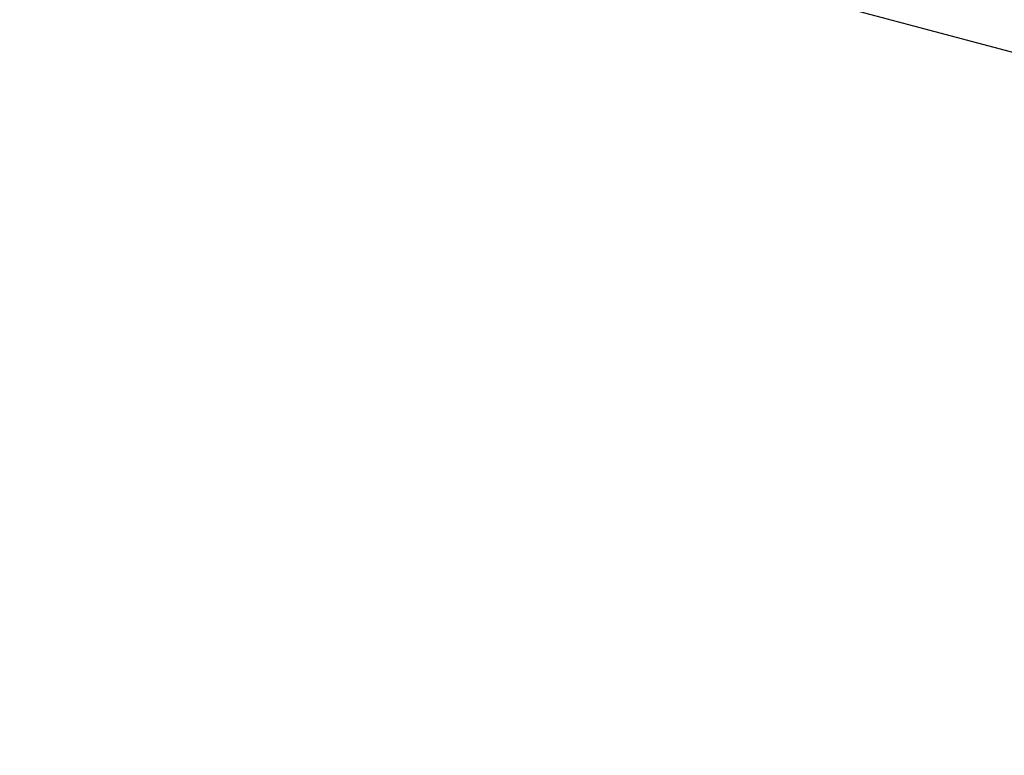
# Model space of a CAD drawing. Extents: x 1538956 to 1571595, y 5042519 to 5072519.
# Drawn here: x 1557217 to 1557377, y 5056218 to 5056338 of the extents above; entities that cross this region are included whole.
import ezdxf

# ---------------------------------------------------------------- set-up
doc = ezdxf.new("R2010")
doc.units = 0
doc.header["$LTSCALE"] = 2
doc.header["$MEASUREMENT"] = 0
doc.linetypes.add('NASCOSTA2', pattern=[4.7625, 3.175, -1.5875])
doc.layers.add('conica', color=8, linetype='Continuous')
doc.layers.add('inviluppo', color=255, linetype='Continuous')

msp = doc.modelspace()

# ---------------------------------------------------------------- linework, layer by layer
at = {"layer": 'conica', "linetype": 'NASCOSTA2', "flags": 128}
for points in [[(1554948.59, 5062668.09), (1557791.05, 5061941.88, -1), (1555285.52, 5052134.89), (1552443.06, 5052861.09, -1.000001)], [(1554938.69, 5062629.33), (1557781.15, 5061903.13, -1), (1555295.42, 5052173.64), (1552452.96, 5052899.84, -1)], [(1554928.79, 5062590.58), (1557771.25, 5061864.37, -1), (1555305.32, 5052212.4), (1552462.87, 5052938.6, -1)], [(1554918.89, 5062551.82), (1557761.35, 5061825.62, -1), (1555315.22, 5052251.15), (1552472.77, 5052977.36, -1)], [(1554899.09, 5062474.31), (1557741.54, 5061748.11, -1.000001), (1555335.02, 5052328.66), (1552492.57, 5053054.87, -1.000001)], [(1554889.19, 5062435.56), (1557731.64, 5061709.35, -1.000001), (1555344.93, 5052367.42), (1552502.47, 5053093.62, -1.000001)], [(1554879.29, 5062396.8), (1557721.74, 5061670.6, -1), (1555354.83, 5052406.17), (1552512.37, 5053132.38, -1.000001)], [(1554869.38, 5062358.05), (1557711.84, 5061631.84, -1), (1555364.73, 5052444.93), (1552522.27, 5053171.13, -1.000001)], [(1554859.48, 5062319.29), (1557701.94, 5061593.09, -1), (1555374.63, 5052483.68), (1552532.17, 5053209.89, -1)], [(1554849.58, 5062280.54), (1557692.04, 5061554.33, -1), (1555384.53, 5052522.44), (1552542.08, 5053248.64, -1.000001)], [(1554839.68, 5062241.78), (1557682.14, 5061515.58, -1), (1555394.43, 5052561.19), (1552551.98, 5053287.4, -1.000001)], [(1554829.78, 5062203.02), (1557672.23, 5061476.82, -1), (1555404.33, 5052599.95), (1552561.88, 5053326.15, -1)], [(1554819.88, 5062164.27), (1557662.33, 5061438.07, -1), (1555414.24, 5052638.7), (1552571.78, 5053364.91, -1.000001)], [(1554800.07, 5062086.76), (1557642.53, 5061360.56, -1.000001), (1555434.04, 5052716.22), (1552591.58, 5053442.42, -1)], [(1554790.17, 5062048), (1557632.63, 5061321.8, -1.000001), (1555443.94, 5052754.97), (1552601.48, 5053481.17, -1.000001)], [(1554780.27, 5062009.25), (1557622.73, 5061283.05, -1.000001), (1555453.84, 5052793.73), (1552611.39, 5053519.93, -1)], [(1554770.37, 5061970.49), (1557612.83, 5061244.29, -1.000001), (1555463.74, 5052832.48), (1552621.29, 5053558.68, -1.000001)], [(1554760.47, 5061931.74), (1557602.92, 5061205.54, -1.000001), (1555473.64, 5052871.24), (1552631.19, 5053597.44, -1)], [(1554750.57, 5061892.98), (1557593.02, 5061166.78, -1), (1555483.54, 5052909.99), (1552641.09, 5053636.19, -1)], [(1554740.67, 5061854.23), (1557583.12, 5061128.03, -1.000001), (1555493.45, 5052948.75), (1552650.99, 5053674.95, -1)], [(1554730.76, 5061815.47), (1557573.22, 5061089.27, -1.000001), (1555503.35, 5052987.5), (1552660.89, 5053713.7, -1)], [(1554720.86, 5061776.72), (1557563.32, 5061050.52, -1.000001), (1555513.25, 5053026.26), (1552670.79, 5053752.46, -1)], [(1554701.06, 5061699.21), (1557543.52, 5060973.01, -1), (1555533.05, 5053103.77), (1552690.6, 5053829.97, -1.000001)], [(1554691.16, 5061660.45), (1557533.62, 5060934.25, -1), (1555542.95, 5053142.52), (1552700.5, 5053868.72, -1.000001)]]:
    msp.add_lwpolyline(points, format="xyb", close=True, dxfattribs=at)
at = {"layer": 'conica', "color": 255, "linetype": 'NASCOSTA2', "flags": 128}
for points in [[(1554908.99, 5062513.07), (1557751.44, 5061786.86, -1), (1555325.12, 5052289.91), (1552482.67, 5053016.11, -1.000001)], [(1554809.98, 5062125.51), (1557652.43, 5061399.31, -1), (1555424.14, 5052677.46), (1552581.68, 5053403.66, -1.000001)], [(1554710.96, 5061737.96), (1557553.42, 5061011.76, -1.000001), (1555523.15, 5053065.01), (1552680.69, 5053791.21, -1.000001)]]:
    msp.add_lwpolyline(points, format="xyb", close=True, dxfattribs=at)
at = {"layer": 'inviluppo'}
msp.add_lwpolyline([(1557528.42, 5060913.9), (1554685.96, 5061640.11, 1), (1552705.7, 5053889.07), (1555548.15, 5053162.87, 1)], format="xyb", close=True, dxfattribs=at).dxf.unprotected_set("ltscale", 0)
msp.add_lwpolyline([(1558526.71, 5056027.22), (1556480.71, 5056570.63)], dxfattribs=at).dxf.unprotected_set("ltscale", 0)

doc.saveas('drawing.dxf')
